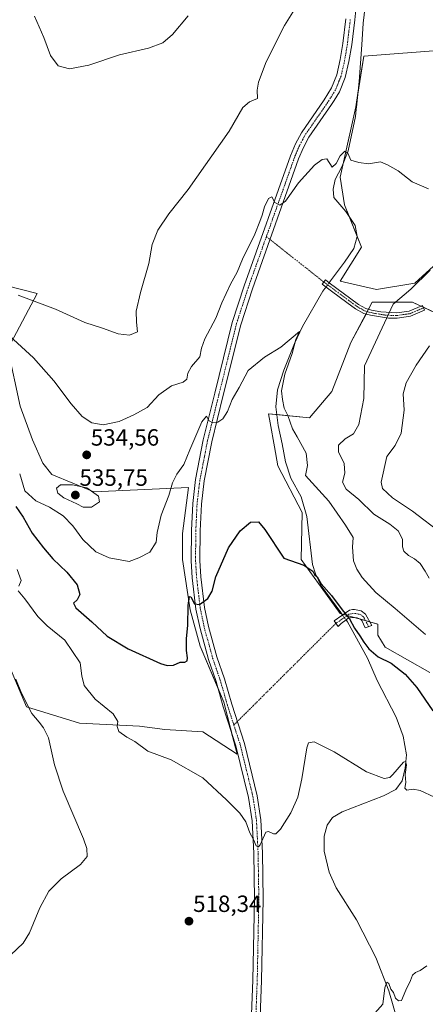
# Model space of a CAD drawing. Units: metres. Extents: x 631590 to 635053, y 4715800 to 4718179.
# Drawn here: x 632253 to 632426, y 4717132 to 4717552 of the extents above; entities that cross this region are included whole.
import ezdxf
from ezdxf.enums import TextEntityAlignment as Align

# ---------------------------------------------------------------- set-up
doc = ezdxf.new("R2010")
doc.units = ezdxf.units.M
doc.header["$MEASUREMENT"] = 0
doc.linetypes.add('TRAZO_Y_PUNTO', pattern=[1, 0.5, -0.25, 0, -0.25])
for name, color, linetype, lineweight in [('Camino', 19, 'Continuous', 0), ('Camino Cxs', 19, 'Continuous', 0), ('Camino eje', 39, 'TRAZO_Y_PUNTO', 13), ('Camino eje virtual', 6, 'TRAZO_Y_PUNTO', 0), ('Carátula', 7, 'Continuous', 5), ('Corriente natural lineal', 142, 'Continuous', 13), ('Corriente natural lineal oculto', 19, 'TRAZO_Y_PUNTO', 13), ('Cultivos herbáceos CxS', 92, 'Continuous', 0), ('Cultivos leñosos', 92, 'Continuous', 0), ('Cultivos leñosos CxS', 92, 'Continuous', 0), ('Curva de nivel maestra', 36, 'Continuous', 30), ('Curva de nivel normal', 36, 'Continuous', 0), ('Matorral', 135, 'Continuous', 0), ('Matorral CxS', 135, 'Continuous', 0), ('Pista no pavimentada', 254, 'Continuous', 13), ('Pista no pavimentada Cxs', 254, 'Continuous', 0), ('Pista pavimentada eje', 135, 'TRAZO_Y_PUNTO', 0), ('Punto de cota en terreno', 7, 'Continuous', 0), ('Rótulo de punto de cota en terreno', 19, 'Continuous', 0)]:
    doc.layers.add(name, color=color, linetype=linetype, lineweight=lineweight)
doc.styles.add('Arial', font='txt', dxfattribs={"height": 0.2})

# ---------------------------------------------------------------- blocks, each defined once
blk = doc.blocks.new('*U150')
at = {"layer": 'Matorral CxS', "color": 135, "linetype": 'Continuous', "lineweight": 0}
blk.add_polyline3d([(632246.76, 4717438.56, 541), (632260.68, 4717435.07, 541.05), (632248.22, 4717411.41, 534), (632253.5, 4717386.98, 531.8), (632258.72, 4717372.62, 531.83), (632263.07, 4717362.61, 532.69), (632266.99, 4717357.82, 533.74), (632284.82, 4717350.42, 534.98), (632325.28, 4717352.16, 528.06), (632322.67, 4717332.58, 526.57), (632322.74, 4717321.54, 526.25), (632325.91, 4717300.05, 524.77), (632330.28, 4717284.48, 524.1), (632340.29, 4717260.55, 522.67), (632345.95, 4717238.35, 521.49), (632331.43, 4717247.92, 521.56), (632315.15, 4717248.82, 521.35), (632304.4, 4717250.32, 521.21), (632278.73, 4717251.62, 517.18), (632256.11, 4717258.59, 514.67), (632247.41, 4717279.48, 515.28)], dxfattribs=at)
blk = doc.blocks.new('*U167')
at = {"layer": 'Cultivos herbáceos CxS', "color": 92, "linetype": 'Continuous', "lineweight": 0}
for points in [[(632432.61, 4717425.85, 538.06), (632420.83, 4717431.29, 536.79), (632403.61, 4717431.29, 533.4), (632394.54, 4717414.07, 532.59), (632386.39, 4717393.22, 531.57), (632376.84, 4717381.97, 530.78), (632359.44, 4717383.71, 527.81), (632360.11, 4717379.89, 527.64), (632361.93, 4717369.54, 527.16), (632363.35, 4717361.52, 526.8), (632373.79, 4717341.5, 526.21), (632373.36, 4717321.48, 525.02), (632389.89, 4717298.41, 524.48), (632405.98, 4717293.9, 526.77), (632405.98, 4717289.21, 525.8), (632409.08, 4717284.04, 525.46), (632428.2, 4717273.19, 526.45)], [(632247.41, 4717279.48, 515.28), (632256.11, 4717258.59, 514.67), (632278.73, 4717251.62, 517.18), (632304.4, 4717250.32, 521.21), (632315.15, 4717248.82, 521.35), (632331.43, 4717247.92, 521.56), (632345.95, 4717238.35, 521.49), (632340.29, 4717260.55, 522.67), (632330.28, 4717284.48, 524.1), (632325.91, 4717300.05, 524.77), (632322.74, 4717321.54, 526.25), (632322.67, 4717332.58, 526.57), (632325.28, 4717352.16, 528.06), (632284.82, 4717350.42, 534.98), (632266.99, 4717357.82, 533.74), (632263.07, 4717362.61, 532.69), (632258.72, 4717372.62, 531.83), (632253.5, 4717386.98, 531.8), (632248.22, 4717411.41, 534), (632260.68, 4717435.07, 541.05), (632246.76, 4717438.56, 541)], [(632435.34, 4717539.15, 538.67), (632399.98, 4717536.43, 537.73), (632396.64, 4717514.83, 536.2), (632390.01, 4717484.77, 534.6), (632391.83, 4717472.98, 534.12), (632399.08, 4717454.86, 532.89), (632390.01, 4717440.35, 532.27), (632405.42, 4717436.73, 533.31), (632421.74, 4717439.45, 534.52), (632440.77, 4717456.67, 535.96)]]:
    blk.add_polyline3d(points, dxfattribs=at)
blk = doc.blocks.new('*U170')
at = {"layer": 'Curva de nivel normal', "color": 36, "linetype": 'Continuous', "lineweight": 0}
for points in [[(632252.22, 4717317.28, 520), (632253.95, 4717312.57, 520), (632252.86, 4717310.11, 520)], [(632252.65, 4717308.11, 520), (632255.38, 4717304.7, 520), (632261.01, 4717297.09, 520), (632265.04, 4717293.14, 520), (632272.57, 4717287.05, 520), (632279.03, 4717277.36, 520), (632279.69, 4717271.76, 520), (632280.73, 4717267.69, 520), (632285.47, 4717261.91, 520), (632293.11, 4717255.64, 520), (632295.11, 4717252.24, 520), (632294.78, 4717250.11, 520), (632295.6, 4717247.98, 520), (632299.01, 4717245.6, 520), (632302.36, 4717243.82, 520), (632307.9, 4717239.57, 520), (632317.85, 4717235.93, 520), (632331.38, 4717228.3, 520), (632341.49, 4717218.8, 520), (632347.2, 4717213.12, 520), (632349.7, 4717209.44, 520), (632351.37, 4717204.75, 520), (632352.99, 4717201.9, 520), (632354.08, 4717199.25, 520), (632355.12, 4717198.75, 520), (632355.76, 4717199.62, 520), (632358.2, 4717205.04, 520), (632359.31, 4717205.34, 520), (632361.57, 4717204.34, 520), (632362.49, 4717204.34, 520), (632364.47, 4717206.37, 520), (632368.91, 4717213.27, 520), (632371.92, 4717219.94, 520), (632373.59, 4717227.8, 520), (632375.66, 4717241.06, 520), (632376.44, 4717243.23, 520), (632378.86, 4717243.62, 520), (632387.4, 4717239.3, 520), (632401.15, 4717230.78, 520), (632408.68, 4717227.93, 520), (632411.19, 4717228.46, 520), (632412.47, 4717229.61, 520), (632416.99, 4717234.88, 520), (632417.81, 4717235.29, 520), (632418.17, 4717233.78, 520), (632417.65, 4717229.7, 520), (632417.96, 4717226.23, 520), (632417.53, 4717223.8, 520), (632418.37, 4717223.05, 520), (632421.08, 4717223.41, 520), (632424.02, 4717222.9, 520), (632430.13, 4717220.02, 520)]]:
    blk.add_polyline3d(points, dxfattribs=at)
blk = doc.blocks.new('*U175')
at = {"layer": 'Curva de nivel normal', "color": 36, "linetype": 'Continuous', "lineweight": 0}
for points in [[(632426.9, 4717147.92, 515), (632424.02, 4717146.04, 515), (632422.02, 4717145.13, 515), (632420.78, 4717143.96, 515), (632420.01, 4717141.72, 515), (632417.98, 4717137.53, 515), (632416.08, 4717133.23, 515), (632414.88, 4717133.1, 515), (632413.6, 4717134.14, 515), (632412.68, 4717136.56, 515), (632411.51, 4717138.06, 515), (632410.69, 4717140.44, 515), (632409.86, 4717141.06, 515), (632408.95, 4717138.65, 515), (632408.14, 4717131.63, 515), (632404.67, 4717127.82, 515)], [(632249.5, 4717152.67, 515), (632254.77, 4717157.68, 515), (632257.5, 4717162.11, 515), (632261.83, 4717172.78, 515), (632265.71, 4717179.86, 515), (632270.98, 4717185.11, 515), (632279.16, 4717191.26, 515), (632282.07, 4717194.7, 515), (632281.84, 4717198.13, 515), (632280.42, 4717202.22, 515), (632271.74, 4717222.63, 515), (632268.04, 4717233.74, 515), (632265.54, 4717245.36, 515), (632263.4, 4717249.61, 515), (632261.57, 4717251.96, 515), (632258.41, 4717255.66, 515), (632254, 4717264.39, 515), (632251.58, 4717270.45, 515)]]:
    blk.add_polyline3d(points, dxfattribs=at)
blk = doc.blocks.new('*U178')
at = {"layer": 'Curva de nivel normal', "color": 36, "linetype": 'Continuous', "lineweight": 0}
for points in [[(632248.9, 4717416.99, 535), (632259.12, 4717407.52, 535), (632267.81, 4717397.77, 535), (632275.23, 4717387.93, 535), (632279.97, 4717382.52, 535), (632283.99, 4717379.79, 535), (632288.87, 4717378.96, 535), (632295.64, 4717380.34, 535), (632301.9, 4717383.23, 535), (632307.66, 4717386.42, 535), (632312.59, 4717391.72, 535), (632317.94, 4717395.63, 535), (632323.01, 4717397.18, 535), (632324.55, 4717398.46, 535), (632325.03, 4717401, 535), (632326.58, 4717403.83, 535), (632330.07, 4717408, 535), (632330.85, 4717411.78, 535), (632332.26, 4717415.73, 535), (632336.96, 4717424.58, 535), (632339.49, 4717431.06, 535), (632343.2, 4717439.11, 535), (632345.98, 4717444.11, 535), (632348.23, 4717449.78, 535), (632353.54, 4717460.44, 535), (632355.62, 4717465.78, 535), (632356.74, 4717468.44, 535), (632357.68, 4717472.1, 535), (632359.4, 4717475.59, 535), (632360.8, 4717476.28, 535), (632362.13, 4717473.88, 535), (632364.19, 4717472.76, 535), (632366.64, 4717474.48, 535), (632372.23, 4717482.28, 535), (632378.96, 4717489.88, 535), (632382.24, 4717492.28, 535), (632384.29, 4717492.59, 535), (632386.47, 4717488.94, 535), (632388.22, 4717490.5, 535), (632390, 4717493.8, 535), (632391.95, 4717495.82, 535), (632393.24, 4717494.97, 535), (632394.48, 4717492.01, 535), (632397.84, 4717491.04, 535), (632402.01, 4717490.41, 535), (632407.14, 4717491.34, 535), (632410.2, 4717489.95, 535), (632414.71, 4717487.4, 535), (632420.68, 4717482.77, 535), (632427.61, 4717479.8, 535)], [(632428.39, 4717444.96, 535), (632420.15, 4717436.9, 535), (632412.53, 4717430.46, 535), (632400.38, 4717404.11, 535), (632399.98, 4717390.18, 535), (632397.96, 4717379.15, 535), (632395.57, 4717375.1, 535), (632392.04, 4717373.01, 535), (632389.24, 4717370.3, 535), (632389.22, 4717367.44, 535), (632391.65, 4717362.52, 535), (632392, 4717358.41, 535), (632390.93, 4717354.49, 535), (632392.52, 4717351.58, 535), (632397.89, 4717347.17, 535), (632404.32, 4717340.79, 535), (632411.09, 4717336.5, 535), (632414.64, 4717333.78, 535), (632416.5, 4717330.17, 535), (632416.48, 4717326.83, 535), (632417.1, 4717324.98, 535), (632419.02, 4717323.22, 535), (632421.67, 4717321.83, 535), (632424.12, 4717319.75, 535), (632426.19, 4717316.44, 535), (632427.94, 4717313.44, 535)]]:
    blk.add_polyline3d(points, dxfattribs=at)
blk = doc.blocks.new('*U188')
at = {"layer": 'Curva de nivel normal', "color": 36, "linetype": 'Continuous', "lineweight": 0}
blk.add_polyline3d([(632253.26, 4717358.11, 530), (632255.48, 4717350.78, 530), (632260.1, 4717346.46, 530), (632265.94, 4717343.78, 530), (632271.73, 4717340.12, 530), (632275.98, 4717335.82, 530), (632280.18, 4717330.07, 530), (632285.79, 4717324.74, 530), (632291.46, 4717322.26, 530), (632299.9, 4717320.59, 530), (632304.13, 4717322.25, 530), (632308.81, 4717324.68, 530), (632311.4, 4717328.86, 530), (632311.87, 4717332.96, 530), (632313.65, 4717340.35, 530), (632316.81, 4717348.8, 530), (632318.37, 4717354.19, 530), (632320.26, 4717357.92, 530), (632323.28, 4717362.05, 530), (632325.82, 4717368.27, 530), (632330.89, 4717380.24, 530), (632332.94, 4717382.64, 530), (632334.1, 4717380.64, 530), (632335.64, 4717379.83, 530), (632337.83, 4717380.14, 530), (632339.92, 4717381.48, 530), (632341.92, 4717384.62, 530), (632343.84, 4717389.78, 530), (632346.83, 4717394.86, 530), (632350.7, 4717402.11, 530), (632357.66, 4717407.86, 530), (632364.63, 4717412.11, 530), (632372.58, 4717418.86, 530), (632371.09, 4717415.44, 530), (632369.43, 4717409.44, 530), (632366.38, 4717400.55, 530), (632364.92, 4717393.52, 530), (632365.38, 4717389.8, 530), (632366.09, 4717386.11, 530), (632367.6, 4717383.03, 530), (632369.64, 4717377.29, 530), (632371.65, 4717373.87, 530), (632375.38, 4717366.92, 530), (632376, 4717361.66, 530), (632375.14, 4717357.35, 530), (632385.15, 4717346.36, 530), (632392.29, 4717336.17, 530), (632395.49, 4717330.88, 530), (632395.16, 4717326.75, 530), (632395.67, 4717320.98, 530), (632397.01, 4717317.4, 530), (632399.33, 4717313.74, 530), (632405.14, 4717307.35, 530), (632413.41, 4717300.61, 530), (632426.28, 4717289.49, 530)], dxfattribs=at)
blk = doc.blocks.new('*U211')
at = {"layer": 'Curva de nivel normal', "color": 36, "linetype": 'Continuous', "lineweight": 0}
for points in [[(632252.57, 4717434.29, 540), (632268.57, 4717428.44, 540), (632280.97, 4717422.7, 540), (632288.51, 4717420.22, 540), (632295.3, 4717417.84, 540), (632300.02, 4717417.29, 540), (632303.5, 4717418.74, 540), (632303.06, 4717422.82, 540), (632302.99, 4717427.46, 540), (632304.84, 4717435.43, 540), (632308.32, 4717447.86, 540), (632309.82, 4717455.96, 540), (632312.17, 4717462.11, 540), (632316.9, 4717469.1, 540), (632325.08, 4717479.43, 540), (632342.6, 4717504.32, 540), (632348.47, 4717514.46, 540), (632351.31, 4717516.92, 540), (632354.75, 4717518.34, 540), (632354.53, 4717521.87, 540), (632355.1, 4717525.36, 540), (632358.36, 4717534.02, 540), (632366.2, 4717549.46, 540), (632381.09, 4717573.5, 540)], [(632428.07, 4717412.78, 540), (632422.42, 4717404.44, 540), (632418.12, 4717396.88, 540), (632416.88, 4717392.18, 540), (632417.22, 4717385.21, 540), (632415.91, 4717375.46, 540), (632413.47, 4717370.16, 540), (632409.91, 4717365.46, 540), (632407.43, 4717354.44, 540), (632408, 4717351.78, 540), (632412.3, 4717347.74, 540), (632420.8, 4717342.12, 540), (632433.49, 4717332.37, 540)]]:
    blk.add_polyline3d(points, dxfattribs=at)
blk = doc.blocks.new('*U224')
at = {"layer": 'Curva de nivel maestra', "color": 36, "linetype": 'Continuous', "lineweight": 30}
blk.add_polyline3d([(632251.65, 4717344.09, 525), (632254.73, 4717339.51, 525), (632258.62, 4717332.72, 525), (632263.41, 4717326.51, 525), (632267.33, 4717321.76, 525), (632273.41, 4717316.11, 525), (632277.74, 4717310.71, 525), (632278.86, 4717306.53, 525), (632277.79, 4717304.28, 525), (632276.19, 4717302.9, 525), (632277.17, 4717300.83, 525), (632283.97, 4717294.85, 525), (632290.54, 4717288.75, 525), (632299.51, 4717283.29, 525), (632313.35, 4717277.04, 525), (632316.1, 4717276.19, 525), (632318.81, 4717276.35, 525), (632321.71, 4717277.66, 525), (632323.72, 4717277.64, 525), (632324.7, 4717278.17, 525), (632324.84, 4717279.48, 525), (632324.44, 4717282.62, 525), (632324.45, 4717287.78, 525), (632324.92, 4717293.3, 525), (632325.15, 4717301.88, 525), (632325.63, 4717305.66, 525), (632326.3, 4717305.51, 525), (632327.85, 4717302.58, 525), (632329.93, 4717302.25, 525), (632333.43, 4717304.88, 525), (632335.33, 4717308.02, 525), (632336.98, 4717314.05, 525), (632342.37, 4717326.44, 525), (632347.31, 4717333.78, 525), (632351.73, 4717337.38, 525), (632355.14, 4717337.51, 525), (632357.85, 4717334.27, 525), (632365.9, 4717322.11, 525), (632374.4, 4717319.08, 525), (632378.29, 4717316.47, 525), (632379, 4717315.14, 525), (632380.18, 4717314.06, 525), (632381.87, 4717311.08, 525), (632386.2, 4717306.08, 525), (632390.76, 4717299.97, 525), (632393.94, 4717296.15, 525), (632396.01, 4717292.22, 525), (632398.38, 4717288.92, 525), (632400, 4717286.13, 525), (632402.23, 4717283.38, 525), (632406.17, 4717279.96, 525), (632411.69, 4717277.15, 525), (632417.71, 4717272.58, 525), (632422.65, 4717266.86, 525), (632429.46, 4717256.92, 525)], dxfattribs=at)
blk = doc.blocks.new('5PATER')
at = {"layer": 'Carátula', "linetype": 'Continuous', "lineweight": 5}
h = blk.add_hatch(color=250, dxfattribs=at)
edge = h.paths.add_edge_path()
edge.add_ellipse((0, 0.01), major_axis=(-1.33, -1.34), ratio=0.999422, start_angle=0, end_angle=360)

msp = doc.modelspace()

# ---------------------------------------------------------------- linework, layer by layer
at = {"layer": 'Camino', "color": 19, "linetype": 'Continuous', "lineweight": 0}
for points in [[(632407.32, 4717427.21, 534.18), (632414.08, 4717426.8, 535.65), (632419.31, 4717427.54, 536.56), (632425.08, 4717430, 537.11), (632425.97, 4717427.9, 537.21), (632419.93, 4717425.33, 536.72), (632414.24, 4717424.52, 535.79), (632410.55, 4717424.53, 535.09), (632402.84, 4717425.78, 533.52), (632401.73, 4717426.08, 533.3), (632400.03, 4717426.55, 533.03), (632396.52, 4717428.5, 532.61), (632392.81, 4717431.25, 532.29), (632386.24, 4717436.11, 532.04), (632382.27, 4717439.04, 531.65), (632383.62, 4717440.87, 531.78), (632385.26, 4717439.66, 531.93), (632397.76, 4717430.42, 532.72), (632400.9, 4717428.67, 532.95), (632403.36, 4717428, 533.37), (632407.32, 4717427.21, 534.18)], [(632400.81, 4717298.2, 526.15), (632403.46, 4717293.25, 526.18), (632400.59, 4717292.29, 525.62), (632399.17, 4717295.41, 525.81), (632398.63, 4717296.04, 525.79), (632397.17, 4717296.61, 525.68), (632395.11, 4717296.72, 525.31), (632393.37, 4717296.39, 524.91), (632392.48, 4717295.74, 524.63), (632390.31, 4717294.14, 524), (632389.1, 4717292.81, 523.71), (632387.36, 4717295.27, 523.73), (632393.92, 4717299.79, 525.49), (632395.15, 4717300.11, 525.77), (632396, 4717300.16, 525.93), (632398.92, 4717299.58, 526.18), (632400.81, 4717298.2, 526.15)]]:
    msp.add_polyline3d(points, dxfattribs=at)
at = {"layer": 'Camino Cxs', "color": 19, "linetype": 'Continuous', "lineweight": 0}
for points in [[(632407.32, 4717427.21, 534.18), (632414.08, 4717426.8, 535.65), (632419.31, 4717427.54, 536.56), (632425.08, 4717430, 537.11), (632425.97, 4717427.9, 537.21), (632419.93, 4717425.33, 536.72), (632414.24, 4717424.52, 535.79), (632410.55, 4717424.53, 535.09), (632402.84, 4717425.78, 533.52), (632401.73, 4717426.08, 533.3), (632400.03, 4717426.55, 533.03), (632396.52, 4717428.5, 532.61), (632392.81, 4717431.25, 532.29), (632386.24, 4717436.11, 532.04), (632382.27, 4717439.04, 531.65), (632383.62, 4717440.87, 531.78), (632385.26, 4717439.66, 531.93), (632397.76, 4717430.42, 532.72), (632400.9, 4717428.67, 532.95), (632403.36, 4717428, 533.37), (632407.32, 4717427.21, 534.18)], [(632400.81, 4717298.2, 526.15), (632403.46, 4717293.25, 526.18), (632400.59, 4717292.29, 525.62), (632399.17, 4717295.41, 525.81), (632398.63, 4717296.04, 525.79), (632397.17, 4717296.61, 525.68), (632395.11, 4717296.72, 525.31), (632393.37, 4717296.39, 524.91), (632392.48, 4717295.74, 524.63), (632390.31, 4717294.14, 524), (632389.1, 4717292.81, 523.71), (632387.36, 4717295.27, 523.73), (632393.92, 4717299.79, 525.49), (632395.15, 4717300.11, 525.77), (632396, 4717300.16, 525.93), (632398.92, 4717299.58, 526.18), (632400.81, 4717298.2, 526.15)]]:
    msp.add_polyline3d(points, close=True, dxfattribs=at)
at = {"layer": 'Camino eje', "color": 39, "linetype": 'TRAZO_Y_PUNTO', "lineweight": 13}
for points in [[(632382.95, 4717439.96, 531.73), (632387.13, 4717436.87, 532.14), (632395.29, 4717430.84, 532.51), (632397.14, 4717429.46, 532.66), (632398.71, 4717428.59, 532.78), (632400.47, 4717427.61, 532.99), (632401.32, 4717427.38, 533.1), (632403.1, 4717426.89, 533.44), (632405.08, 4717426.5, 533.82), (632408.94, 4717425.87, 534.65), (632412.32, 4717425.67, 535.37), (632414.16, 4717425.66, 535.72), (632416.78, 4717426.03, 536.19), (632419.62, 4717426.44, 536.64), (632422.64, 4717427.72, 537.01), (632425.53, 4717428.95, 537.14)], [(632402.03, 4717292.77, 525.86), (632401.32, 4717294.33, 525.87), (632399.86, 4717296.96, 525.95), (632398.78, 4717297.81, 525.88), (632398.05, 4717298.1, 525.8), (632396.59, 4717298.39, 525.63), (632395.34, 4717298.43, 525.43), (632394.52, 4717298.26, 525.28), (632393.65, 4717298.09, 525.12), (632391.96, 4717296.92, 524.67), (632390.65, 4717295.96, 524.29), (632388.11, 4717294.21, 523.73)]]:
    msp.add_polyline3d(points, dxfattribs=at)
at = {"layer": 'Camino eje virtual', "color": 6, "linetype": 'TRAZO_Y_PUNTO', "lineweight": 0}
for points in [[(632358.47, 4717459.35, 534.15), (632382.95, 4717439.96, 531.73)], [(632388.11, 4717294.21, 523.73), (632344.6, 4717250.81, 522.05)]]:
    msp.add_polyline3d(points, dxfattribs=at)
at = {"layer": 'Corriente natural lineal', "color": 142, "linetype": 'Continuous', "lineweight": 13}
for points in [[(632409.79, 4717647.34, 543.02), (632408.58, 4717634.42, 542.57), (632406.51, 4717619.37, 541.32), (632404.84, 4717604.39, 540.9), (632401.4, 4717564.81, 538.7), (632399.77, 4717550.5, 538.57), (632399.22, 4717541.18, 538.09), (632398.08, 4717525.53, 537.25), (632396.98, 4717514.62, 536.18), (632396.76, 4717513.74, 536.03), (632396.44, 4717510.62, 535.65), (632393.37, 4717495.93, 535.02), (632390.6, 4717489.17, 534.69), (632387.85, 4717483.7, 534.34), (632386.9, 4717479.67, 533.85), (632387.25, 4717476.05, 533.77), (632392.37, 4717470.03, 533.59), (632396.34, 4717464.03, 532.92), (632397.26, 4717459.39, 532.64), (632395.73, 4717454.3, 532.57), (632391.75, 4717448.43, 532.06), (632385.85, 4717440.45, 531.92), (632385.26, 4717439.66, 531.93)], [(632383.91, 4717437.83, 531.8), (632383.47, 4717437.24, 531.71), (632382.56, 4717436.01, 531.52), (632373.93, 4717420.98, 530.82), (632370.48, 4717413.66, 530.41), (632365.85, 4717402.38, 529.26), (632363.16, 4717393.9, 528.99), (632362.5, 4717386.63, 528.32), (632363.52, 4717378.7, 528.35), (632365.26, 4717370.92, 527.44), (632366.68, 4717363.25, 527.08), (632368.88, 4717356.2, 527.18), (632373.28, 4717348.23, 526.51), (632375.69, 4717339.77, 525.96), (632378.08, 4717319.3, 525.42), (632379.36, 4717315.32, 525.33), (632381.81, 4717310.23, 524.86), (632390.23, 4717298.8, 524.62), (632390.99, 4717297.77, 524.61)], [(632392.48, 4717295.74, 524.63), (632393.14, 4717294.84, 524.69), (632401.63, 4717279.29, 523.1), (632405.71, 4717269.77, 522.68), (632413.77, 4717254.12, 522.4), (632416.88, 4717246.01, 521.08), (632418.21, 4717238.12, 521), (632417.69, 4717232.31, 520.19), (632416.35, 4717227.03, 519.66), (632413.62, 4717223.26, 519.32), (632408.49, 4717220.52, 519.32), (632390.77, 4717213.69, 518.27), (632386.73, 4717211.32, 518.31), (632384.4, 4717207.99, 518.24), (632383.15, 4717203.28, 517.74), (632383.14, 4717196.98, 517.9), (632385.3, 4717187.92, 517.07), (632388.29, 4717181.28, 516.8), (632396.84, 4717167.61, 516.02), (632405.19, 4717151.52, 515.45), (632410.69, 4717137.32, 515.06), (632417.23, 4717114.63, 513.92)]]:
    msp.add_polyline3d(points, dxfattribs=at)
at = {"layer": 'Corriente natural lineal oculto', "color": 19, "linetype": 'TRAZO_Y_PUNTO', "lineweight": 13}
for points in [[(632385.26, 4717439.66, 531.93), (632383.91, 4717437.83, 531.8)], [(632390.99, 4717297.77, 524.61), (632392.48, 4717295.74, 524.63)]]:
    msp.add_polyline3d(points, dxfattribs=at)
at = {"layer": 'Cultivos herbáceos CxS', "color": 92, "linetype": 'Continuous', "lineweight": 0}
for points in [[(632397.26, 4717459.41, 532.64), (632393.98, 4717467.59, 533.44), (632391.83, 4717472.98, 534.12), (632390.01, 4717484.77, 534.6), (632391.43, 4717491.2, 534.58), (632396.64, 4717514.83, 536.2), (632397.68, 4717521.56, 537.01), (632399.98, 4717536.43, 537.73), (632435.34, 4717539.15, 538.67)], [(632440.77, 4717456.67, 535.96), (632421.74, 4717439.45, 534.52), (632405.42, 4717436.73, 533.31), (632390.01, 4717440.35, 532.27), (632399.08, 4717454.86, 532.89), (632397.26, 4717459.41, 532.64)], [(632246.76, 4717438.56, 541), (632260.68, 4717435.07, 541.05), (632248.22, 4717411.41, 534), (632253.5, 4717386.98, 531.8), (632258.72, 4717372.62, 531.83), (632263.07, 4717362.61, 532.69), (632266.99, 4717357.82, 533.74), (632284.82, 4717350.42, 534.98), (632325.28, 4717352.16, 528.06), (632322.67, 4717332.58, 526.57), (632322.74, 4717321.54, 526.25), (632325.91, 4717300.05, 524.77), (632330.28, 4717284.48, 524.1), (632337.87, 4717266.34, 522.96), (632340.29, 4717260.55, 522.67), (632343.32, 4717248.66, 521.82), (632345.95, 4717238.35, 521.49), (632331.43, 4717247.92, 521.56), (632315.15, 4717248.82, 521.35), (632304.4, 4717250.32, 521.21), (632278.73, 4717251.62, 517.18), (632256.11, 4717258.59, 514.67), (632247.41, 4717279.48, 515.28)], [(632428.2, 4717273.19, 526.45), (632409.08, 4717284.04, 525.46), (632405.98, 4717289.21, 525.8), (632405.98, 4717293.9, 526.77), (632402.6, 4717294.85, 526.17), (632400.74, 4717295.37, 525.92), (632398.72, 4717295.94, 525.8), (632396.11, 4717296.67, 525.53), (632392.89, 4717297.57, 524.94), (632391.33, 4717298.01, 524.71), (632390.68, 4717298.19, 524.61), (632389.89, 4717298.41, 524.48), (632373.35, 4717321.48, 525.02), (632373.79, 4717341.5, 526.21), (632363.35, 4717361.52, 526.8), (632361.93, 4717369.54, 527.16), (632360.11, 4717379.89, 527.64), (632359.44, 4717383.72, 527.81), (632362.92, 4717383.37, 528.28), (632376.84, 4717381.98, 530.78), (632386.39, 4717393.22, 531.57), (632394.54, 4717414.07, 532.59), (632400.98, 4717426.29, 533.17), (632401.52, 4717427.32, 533.13), (632402.06, 4717428.35, 533.11), (632403.61, 4717431.29, 533.4), (632420.83, 4717431.29, 536.79), (632424.32, 4717429.68, 537.08), (632425.43, 4717429.16, 537.13), (632432.61, 4717425.85, 538.06)]]:
    msp.add_polyline3d(points, dxfattribs=at)
at = {"layer": 'Cultivos leñosos', "color": 92, "linetype": 'Continuous', "lineweight": 0}
for points in [[(632397.26, 4717459.41, 532.64), (632393.98, 4717467.59, 533.44), (632391.83, 4717472.98, 534.12), (632390.01, 4717484.77, 534.6), (632391.43, 4717491.2, 534.58), (632396.64, 4717514.83, 536.2), (632397.68, 4717521.56, 537.01), (632399.98, 4717536.43, 537.73), (632435.34, 4717539.15, 538.67)], [(632440.77, 4717456.67, 535.96), (632421.74, 4717439.45, 534.52), (632405.42, 4717436.73, 533.31), (632390.01, 4717440.35, 532.27), (632399.08, 4717454.86, 532.89), (632397.26, 4717459.41, 532.64)]]:
    msp.add_polyline3d(points, dxfattribs=at)
at = {"layer": 'Cultivos leñosos CxS', "color": 92, "linetype": 'Continuous', "lineweight": 0}
msp.add_polyline3d([(632440.77, 4717456.67, 535.96), (632421.74, 4717439.45, 534.52), (632405.42, 4717436.73, 533.31), (632390.01, 4717440.35, 532.27), (632399.08, 4717454.86, 532.89), (632391.83, 4717472.98, 534.12), (632390.01, 4717484.77, 534.6), (632396.64, 4717514.83, 536.2), (632399.98, 4717536.43, 537.73), (632435.34, 4717539.15, 538.67)], dxfattribs=at)
at = {"layer": 'Curva de nivel normal', "color": 36, "linetype": 'Continuous', "lineweight": 0}
for points in [[(632259.57, 4717553.43, 545), (632263.54, 4717544.43, 545), (632266.42, 4717536.71, 545), (632269.73, 4717532.28, 545), (632274.46, 4717530.96, 545)], [(632274.46, 4717530.96, 545), (632282.69, 4717532.54, 545), (632295.8, 4717536.97, 545), (632308.16, 4717539.82, 545), (632314.27, 4717542.05, 545), (632318.36, 4717545.58, 545), (632325.15, 4717553.6, 545)], [(632283.93, 4717343.78, 535), (632287.27, 4717346.08, 535), (632286.86, 4717348.55, 535), (632281.9, 4717352.11, 535), (632275.71, 4717353.31, 535), (632270.7, 4717353.34, 535), (632269.01, 4717351.91, 535), (632269.54, 4717349.76, 535), (632272.06, 4717347.83, 535), (632277.65, 4717345.28, 535), (632280.37, 4717343.88, 535), (632283.93, 4717343.78, 535)]]:
    msp.add_polyline3d(points, dxfattribs=at)
at = {"layer": 'Matorral', "color": 135, "linetype": 'Continuous', "lineweight": 0}
for points in [[(632246.76, 4717438.56, 541), (632260.68, 4717435.07, 541.05), (632248.22, 4717411.41, 534), (632253.5, 4717386.98, 531.8), (632258.72, 4717372.62, 531.83), (632263.07, 4717362.61, 532.69), (632266.99, 4717357.82, 533.74), (632284.82, 4717350.42, 534.98), (632325.28, 4717352.16, 528.06), (632322.67, 4717332.58, 526.57), (632322.74, 4717321.54, 526.25), (632325.91, 4717300.05, 524.77), (632330.28, 4717284.48, 524.1), (632337.87, 4717266.34, 522.96), (632340.29, 4717260.55, 522.67), (632343.32, 4717248.66, 521.82), (632345.95, 4717238.35, 521.49), (632331.43, 4717247.92, 521.56), (632315.15, 4717248.82, 521.35), (632304.4, 4717250.32, 521.21), (632278.73, 4717251.62, 517.18), (632256.11, 4717258.59, 514.67), (632247.41, 4717279.48, 515.28)], [(632428.2, 4717273.19, 526.45), (632409.08, 4717284.04, 525.46), (632405.98, 4717289.21, 525.8), (632405.98, 4717293.9, 526.77), (632402.6, 4717294.85, 526.17), (632400.74, 4717295.37, 525.92), (632398.72, 4717295.94, 525.8), (632396.11, 4717296.67, 525.53), (632392.89, 4717297.57, 524.94), (632391.33, 4717298.01, 524.71), (632390.68, 4717298.19, 524.61), (632389.89, 4717298.41, 524.48), (632373.35, 4717321.48, 525.02), (632373.79, 4717341.5, 526.21), (632363.35, 4717361.52, 526.8), (632361.93, 4717369.54, 527.16), (632360.11, 4717379.89, 527.64), (632359.44, 4717383.72, 527.81), (632362.92, 4717383.37, 528.28), (632376.84, 4717381.98, 530.78), (632386.39, 4717393.22, 531.57), (632394.54, 4717414.07, 532.59), (632400.98, 4717426.29, 533.17), (632401.52, 4717427.32, 533.13), (632402.06, 4717428.35, 533.11), (632403.61, 4717431.29, 533.4), (632420.83, 4717431.29, 536.79), (632424.32, 4717429.68, 537.08), (632425.43, 4717429.16, 537.13), (632432.61, 4717425.85, 538.06)]]:
    msp.add_polyline3d(points, dxfattribs=at)
at = {"layer": 'Matorral CxS', "color": 135, "linetype": 'Continuous', "lineweight": 0}
msp.add_polyline3d([(632428.2, 4717273.19, 526.45), (632409.08, 4717284.04, 525.46), (632405.98, 4717289.21, 525.8), (632405.98, 4717293.9, 526.77), (632389.89, 4717298.41, 524.48), (632373.36, 4717321.48, 525.02), (632373.79, 4717341.5, 526.21), (632363.35, 4717361.52, 526.8), (632361.93, 4717369.54, 527.16), (632360.11, 4717379.89, 527.64), (632359.44, 4717383.71, 527.81), (632376.84, 4717381.97, 530.78), (632386.39, 4717393.22, 531.57), (632394.54, 4717414.07, 532.59), (632403.61, 4717431.29, 533.4), (632420.83, 4717431.29, 536.79), (632432.61, 4717425.85, 538.06)], dxfattribs=at)
at = {"layer": 'Pista no pavimentada', "color": 254, "linetype": 'Continuous', "lineweight": 13}
for points in [[(632400.08, 4717590.49, 540.25), (632396.13, 4717551.91, 538.62), (632394.87, 4717541.25, 538.08), (632393.69, 4717534.18, 537.92), (632392.09, 4717527.32, 537.68), (632389.62, 4717521.12, 537.15), (632387.33, 4717517.42, 536.92), (632386.29, 4717515.73, 536.88), (632376.61, 4717501.75, 536.12), (632374.24, 4717497.35, 535.91), (632372.24, 4717492.54, 535.85), (632352.56, 4717437.08, 532.98), (632347.54, 4717421.68, 532.31), (632340.08, 4717391.6, 530.72), (632335.2, 4717371.77, 529.15), (632331.94, 4717355, 528.01), (632330.78, 4717345.12, 527.32), (632330.24, 4717333.74, 526.56), (632330.15, 4717321.02, 525.75), (632330.56, 4717314.05, 525.28), (632332.14, 4717300.95, 524.8), (632333.81, 4717292.86, 524.33), (632337.34, 4717279.95, 523.79), (632340.57, 4717270.52, 523.21), (632343.69, 4717259.69, 522.53), (632349.11, 4717242.96, 521.64), (632354.58, 4717220.63, 520.62), (632356.12, 4717210.31, 520.3), (632356.81, 4717196.26, 519.8), (632357.14, 4717176.46, 519.2), (632356.44, 4717141.75, 518.21), (632354.1, 4717080.06, 515.74)], [(632350.34, 4717080.08, 516.14), (632352.69, 4717141.86, 518.16), (632353.38, 4717176.47, 518.89), (632353.06, 4717196.14, 519.49), (632352.38, 4717209.94, 520.22), (632350.89, 4717219.9, 520.66), (632345.5, 4717241.93, 521.69), (632340.1, 4717258.59, 522.49), (632336.99, 4717269.39, 523.11), (632333.75, 4717278.85, 523.64), (632330.16, 4717291.98, 524.4), (632328.43, 4717300.34, 524.7), (632326.82, 4717313.71, 525.4), (632326.39, 4717320.92, 525.94), (632326.49, 4717333.84, 526.7), (632327.04, 4717345.43, 527.42), (632328.23, 4717355.58, 528.05), (632331.53, 4717372.58, 529.32), (632336.43, 4717392.5, 530.78), (632343.93, 4717422.72, 532.45), (632349, 4717438.29, 533.22), (632368.73, 4717493.89, 535.83), (632370.84, 4717498.97, 536.17), (632373.4, 4717503.72, 536.39), (632383.15, 4717517.79, 537.01), (632386.25, 4717522.81, 537.27), (632388.5, 4717528.45, 537.51), (632390.01, 4717534.92, 537.87), (632391.15, 4717541.78, 538.09), (632392.4, 4717552.32, 538.44)]]:
    msp.add_polyline3d(points, dxfattribs=at)
at = {"layer": 'Pista no pavimentada Cxs', "color": 254, "linetype": 'Continuous', "lineweight": 0}
for points in [[(632400.08, 4717590.49, 540.25), (632396.13, 4717551.91, 538.62), (632394.87, 4717541.25, 538.08), (632393.69, 4717534.18, 537.92), (632392.09, 4717527.32, 537.68), (632389.62, 4717521.12, 537.15), (632387.33, 4717517.42, 536.92), (632386.29, 4717515.73, 536.88), (632376.61, 4717501.75, 536.12), (632374.24, 4717497.35, 535.91), (632372.24, 4717492.54, 535.85), (632352.56, 4717437.08, 532.98), (632347.54, 4717421.68, 532.31), (632340.08, 4717391.6, 530.72), (632335.2, 4717371.77, 529.15), (632331.94, 4717355, 528.01), (632330.78, 4717345.12, 527.32), (632330.24, 4717333.74, 526.56), (632330.15, 4717321.02, 525.75), (632330.56, 4717314.05, 525.28), (632332.14, 4717300.95, 524.8), (632333.81, 4717292.86, 524.33), (632337.34, 4717279.95, 523.79), (632340.57, 4717270.52, 523.21), (632343.69, 4717259.69, 522.53), (632349.11, 4717242.96, 521.64), (632354.58, 4717220.63, 520.62), (632356.12, 4717210.31, 520.3), (632356.81, 4717196.26, 519.8), (632357.14, 4717176.46, 519.2), (632356.44, 4717141.75, 518.21), (632354.1, 4717080.06, 515.74)], [(632350.34, 4717080.08, 516.14), (632352.69, 4717141.86, 518.16), (632353.38, 4717176.47, 518.89), (632353.06, 4717196.14, 519.49), (632352.38, 4717209.94, 520.22), (632350.89, 4717219.9, 520.66), (632345.5, 4717241.93, 521.69), (632340.1, 4717258.59, 522.49), (632336.99, 4717269.39, 523.11), (632333.75, 4717278.85, 523.64), (632330.16, 4717291.98, 524.4), (632328.43, 4717300.34, 524.7), (632326.82, 4717313.71, 525.4), (632326.39, 4717320.92, 525.94), (632326.49, 4717333.84, 526.7), (632327.04, 4717345.43, 527.42), (632328.23, 4717355.58, 528.05), (632331.53, 4717372.58, 529.32), (632336.43, 4717392.5, 530.78), (632343.93, 4717422.72, 532.45), (632349, 4717438.29, 533.22), (632368.73, 4717493.89, 535.83), (632370.84, 4717498.97, 536.17), (632373.4, 4717503.72, 536.39), (632383.15, 4717517.79, 537.01), (632386.25, 4717522.81, 537.27), (632388.5, 4717528.45, 537.51), (632390.01, 4717534.92, 537.87), (632391.15, 4717541.78, 538.09), (632392.4, 4717552.32, 538.44)]]:
    msp.add_polyline3d(points, dxfattribs=at)
at = {"layer": 'Pista pavimentada eje', "color": 135, "linetype": 'TRAZO_Y_PUNTO', "lineweight": 0}
msp.add_polyline3d([(632394.27, 4717552.12, 538.53), (632393.64, 4717546.85, 538.28), (632393.01, 4717541.52, 538.08), (632392.44, 4717538.09, 537.97), (632391.85, 4717534.55, 537.93), (632390.3, 4717527.89, 537.65), (632387.94, 4717521.97, 537.22), (632385.82, 4717518.55, 537.05), (632384.72, 4717516.76, 536.95), (632379.88, 4717509.77, 536.54), (632375.01, 4717502.74, 536.28), (632372.54, 4717498.16, 536.09), (632370.49, 4717493.22, 535.92), (632358.47, 4717459.35, 534.15), (632350.78, 4717437.69, 533.21), (632348.27, 4717429.99, 532.78), (632345.74, 4717422.2, 532.48), (632341.99, 4717407.09, 531.66), (632338.26, 4717392.05, 530.75), (632333.37, 4717372.18, 529.24), (632331.74, 4717363.79, 528.73), (632330.09, 4717355.29, 528.06), (632328.91, 4717345.28, 527.37), (632328.37, 4717333.79, 526.63), (632328.32, 4717327.43, 526.23), (632328.27, 4717320.97, 525.84), (632328.49, 4717317.37, 525.59), (632328.69, 4717313.88, 525.34), (632330.28, 4717300.65, 524.78), (632331.15, 4717296.47, 524.65), (632331.99, 4717292.42, 524.44), (632335.55, 4717279.4, 523.77), (632338.78, 4717269.96, 523.17), (632341.9, 4717259.14, 522.61), (632344.6, 4717250.81, 522.05), (632347.31, 4717242.45, 521.72), (632350, 4717231.43, 521.17), (632352.74, 4717220.27, 520.67), (632354.25, 4717210.13, 520.26), (632354.94, 4717196.2, 519.66), (632355.1, 4717186.37, 519.34), (632355.26, 4717176.47, 519.09), (632354.91, 4717159.11, 518.64), (632354.57, 4717141.81, 518.19), (632353.4, 4717110.96, 517.03)], dxfattribs=at)

# ---------------------------------------------------------------- block references
at = {"layer": 'Cultivos herbáceos CxS', "color": 92, "linetype": 'Continuous', "lineweight": 0}
msp.add_blockref('*U167', (0, 0), dxfattribs=at)
at = {"layer": 'Curva de nivel maestra', "color": 36, "linetype": 'Continuous', "lineweight": 30}
msp.add_blockref('*U224', (0, 0), dxfattribs=at)
at = {"layer": 'Curva de nivel normal', "color": 36, "linetype": 'Continuous', "lineweight": 0}
for name in ['*U211', '*U178', '*U188', '*U170', '*U175']:
    msp.add_blockref(name, (0, 0), dxfattribs=at)
at = {"layer": 'Matorral CxS', "color": 135, "linetype": 'Continuous', "lineweight": 0}
msp.add_blockref('*U150', (0, 0), dxfattribs=at)
at = {"layer": 'Punto de cota en terreno', "linetype": 'Continuous', "lineweight": 0}
for p in [(632281.84, 4717366.15, 534.56), (632277, 4717349, 535.75), (632325.46, 4717167.04, 518.34)]:
    msp.add_blockref('5PATER', p, dxfattribs=at)

# ---------------------------------------------------------------- texts
at = {"layer": 'Rótulo de punto de cota en terreno', "color": 19, "linetype": 'Continuous', "lineweight": 0, "style": 'Arial'}
for s, p in [('534,56', (632283.6, 4717367.91)), ('535,75', (632278.76, 4717350.76)), ('518,34', (632327.22, 4717168.8))]:
    msp.add_text(s, height=7, dxfattribs=at).set_placement(p, align=Align.BOTTOM_LEFT)

doc.saveas('drawing.dxf')
